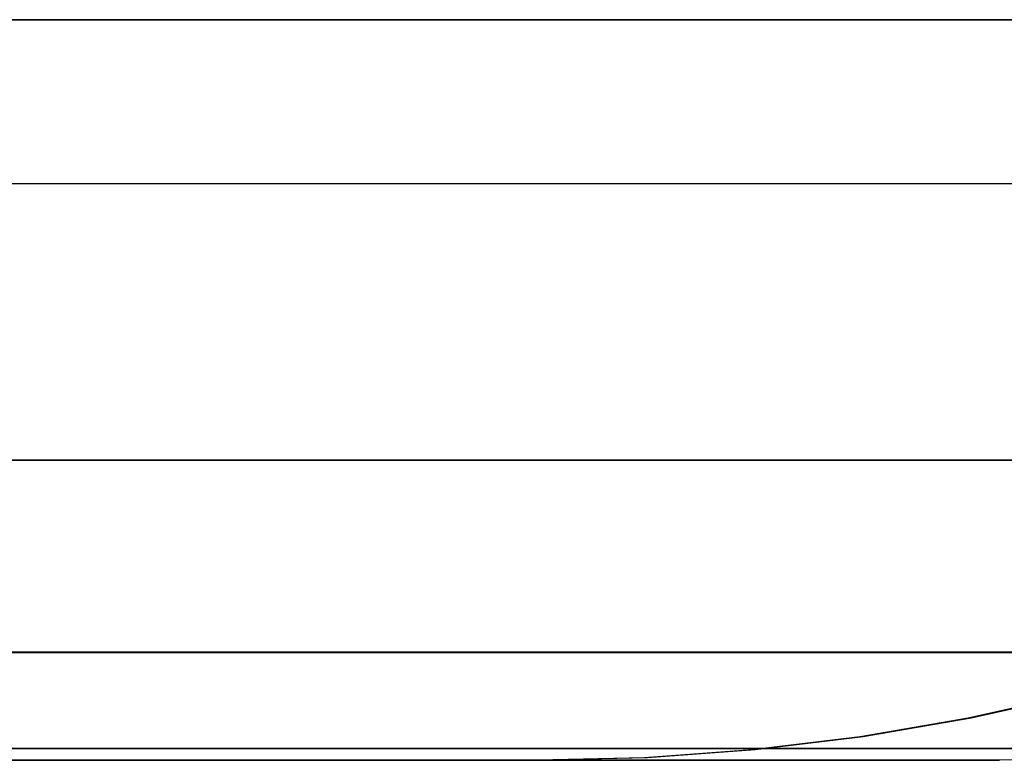
# Model space of a CAD drawing. Units: millimetres. Extents: x 4863 to 5458, y -72 to 778.
# Drawn here: x 5062 to 5063, y -38 to -37 of the extents above; entities that cross this region are included whole.
import ezdxf

# ---------------------------------------------------------------- set-up
doc = ezdxf.new("R2010")
doc.units = ezdxf.units.MM
doc.header["$MEASUREMENT"] = 0
doc.layers.get('0').update_dxf_attribs({"color": 8, "linetype": 'CONTINUOUS'})

# ---------------------------------------------------------------- blocks, each defined once
blk = doc.blocks.new('sgBrepBlock__87702848')
at = {"color": 0}
blk.add_polyline3d([(5063.2558, -37.19667, 390.35132), (5063.12522, -37.19667, 390.04281), (5062.97589, -37.19667, 389.74292), (5062.80839, -37.19667, 389.45279), (5062.62334, -37.19667, 389.17353), (5062.42145, -37.19667, 388.90618), (5062.20349, -37.19667, 388.65177), (5061.97028, -37.19667, 388.41127), (5061.7227, -37.19667, 388.18557), (5061.4617, -37.19667, 387.97555), (5061.18827, -37.19667, 387.78199), (5060.90344, -37.19667, 387.60563), (5060.60829, -37.19667, 387.44714), (5060.30394, -37.19667, 387.30712), (5059.99156, -37.19667, 387.1861), (5059.67231, -37.19667, 387.08454), (5059.34742, -37.19667, 387.00282), (5059.01812, -37.19667, 386.94127), (5058.68565, -37.19667, 386.9001), (5058.35127, -37.19667, 386.87947), (5058.01626, -37.19667, 386.87947)], dxfattribs=at)
blk = doc.blocks.new('sgBrepBlock__87703296')
at = {"color": 0}
for points in [[(5058.01626, -37.19667, 397.75299), (5058.35127, -37.19667, 397.75299), (5058.68565, -37.19667, 397.73237), (5059.01812, -37.19667, 397.6912), (5059.34742, -37.19667, 397.62964), (5059.67231, -37.19667, 397.54793), (5059.99156, -37.19667, 397.44637), (5060.30394, -37.19667, 397.32535), (5060.60829, -37.19667, 397.18533), (5060.90344, -37.19667, 397.02684), (5061.18827, -37.19667, 396.85048), (5061.4617, -37.19667, 396.65692), (5061.7227, -37.19667, 396.4469), (5061.97028, -37.19667, 396.2212), (5062.20349, -37.19667, 395.98069), (5062.42145, -37.19667, 395.72629), (5062.62334, -37.19667, 395.45894), (5062.80839, -37.19667, 395.17968), (5062.97589, -37.19667, 394.88955), (5063.12522, -37.19667, 394.58966), (5063.2558, -37.19667, 394.28115)], [(5061.23191, -37.63601, 395.45974), (5061.41965, -37.63601, 395.26613), (5061.59511, -37.63601, 395.06133), (5061.75763, -37.63601, 394.84612), (5061.90659, -37.63601, 394.62131), (5062.04144, -37.63601, 394.38776), (5062.16164, -37.63601, 394.14635), (5062.26676, -37.63601, 393.898), (5062.35639, -37.63601, 393.64364), (5062.4302, -37.63601, 393.38425), (5062.48789, -37.63601, 393.12081), (5062.52926, -37.63601, 392.85432), (5062.56245, -37.63601, 392.31623)], [(5063.28255, -37.19667, 394.21066), (5063.23659, -37.24353, 394.19359), (5063.1883, -37.28847, 394.17565), (5063.13779, -37.33131, 394.15688), (5063.08517, -37.37186, 394.13733), (5063.03059, -37.40995, 394.11705), (5062.97419, -37.44544, 394.09609), (5062.91614, -37.47817, 394.07453), (5062.85663, -37.50802, 394.05242), (5062.79584, -37.53488, 394.02983), (5062.73397, -37.55867, 394.00684), (5062.67123, -37.57931, 393.98353), (5062.60783, -37.59676, 393.95997), (5062.54398, -37.611, 393.93625), (5062.47989, -37.62202, 393.91244), (5062.41578, -37.62983, 393.88862), (5062.35185, -37.63448, 393.86487), (5062.28829, -37.63601, 393.84125)], [(5063.62311, -37.19667, 392.31623), (5063.57299, -37.24452, 392.31623), (5063.52072, -37.29001, 392.31623), (5063.4664, -37.33303, 392.31623), (5063.41015, -37.3735, 392.31623), (5063.35209, -37.41133, 392.31623), (5063.29235, -37.44644, 392.31623), (5063.23105, -37.47875, 392.31623), (5063.16833, -37.5082, 392.31623), (5063.10431, -37.53472, 392.31623), (5063.03913, -37.55825, 392.31623), (5062.97294, -37.57875, 392.31623), (5062.90587, -37.59617, 392.31623), (5062.83807, -37.61047, 392.31623), (5062.76968, -37.62162, 392.31623), (5062.70085, -37.62961, 392.31623), (5062.63172, -37.63441, 392.31623), (5062.56245, -37.63601, 392.31623)], [(5057.81252, -37.29379, 397.63567), (5058.14654, -37.29379, 397.64848), (5058.48648, -37.29379, 397.64001), (5058.83038, -37.29379, 397.60926), (5059.17611, -37.29379, 397.55546), (5059.52139, -37.29379, 397.47811), (5059.86383, -37.29379, 397.37702), (5060.20101, -37.29379, 397.25232), (5060.5305, -37.29379, 397.10445), (5060.84995, -37.29379, 396.93421), (5061.15712, -37.29379, 396.74268), (5061.44992, -37.29379, 396.53126), (5061.72651, -37.29379, 396.30161), (5061.98527, -37.29379, 396.05559), (5062.22489, -37.29379, 395.79524), (5062.44435, -37.29379, 395.52273), (5062.64293, -37.29379, 395.24028), (5062.82024, -37.29379, 394.95011), (5062.97615, -37.29379, 394.65445), (5063.11084, -37.29379, 394.3554), (5063.22469, -37.29379, 394.05498)], [(5057.82958, -37.458, 397.39132), (5058.14825, -37.458, 397.40354), (5058.47257, -37.458, 397.39546), (5058.80068, -37.458, 397.36612), (5059.13053, -37.458, 397.31479), (5059.45995, -37.458, 397.241), (5059.78666, -37.458, 397.14456), (5060.10835, -37.458, 397.02558), (5060.4227, -37.458, 396.88451), (5060.72748, -37.458, 396.72208), (5061.02054, -37.458, 396.53935), (5061.29989, -37.458, 396.33764), (5061.56377, -37.458, 396.11854), (5061.81065, -37.458, 395.88382), (5062.03926, -37.458, 395.63544), (5062.24864, -37.458, 395.37544), (5062.4381, -37.458, 395.10596), (5062.60726, -37.458, 394.82913), (5062.75601, -37.458, 394.54704), (5062.88451, -37.458, 394.26173), (5062.99314, -37.458, 393.97511), (5063.08249, -37.458, 393.68897), (5063.15334, -37.458, 393.40494), (5063.20659, -37.458, 393.12446)], [(5061.13137, -37.57196, 396.12017), (5061.38098, -37.57196, 395.91291), (5061.61451, -37.57196, 395.69089), (5061.83076, -37.57196, 395.45594), (5062.02882, -37.57196, 395.21), (5062.20803, -37.57196, 394.9551), (5062.36804, -37.57196, 394.69323), (5062.50875, -37.57196, 394.4264), (5062.6303, -37.57196, 394.15652), (5062.73305, -37.57196, 393.8854), (5062.81758, -37.57196, 393.61474), (5062.88459, -37.57196, 393.34606), (5062.93496, -37.57196, 393.08075), (5062.96963, -37.57196, 392.82001), (5062.99607, -37.57196, 392.31623)], [(5061.18877, -37.62905, 395.69668), (5061.40826, -37.62905, 395.48801), (5061.61151, -37.62905, 395.26718), (5061.79765, -37.62905, 395.03603), (5061.9661, -37.62905, 394.79645), (5062.11649, -37.62905, 394.55033), (5062.24874, -37.62905, 394.29954), (5062.36298, -37.62905, 394.04588), (5062.45955, -37.62905, 393.79107), (5062.53899, -37.62905, 393.53667), (5062.60198, -37.62905, 393.28415), (5062.64932, -37.62905, 393.03479), (5062.68191, -37.62905, 392.78972), (5062.70676, -37.62905, 392.31623)]]:
    blk.add_polyline3d(points, dxfattribs=at)
blk = doc.blocks.new('sgBrepBlock__87703744')
at = {"color": 0}
for p, q in [((5058.54886, -37.63601, 387.9528), (5062.5472, -37.63601, 391.95114)), ((5058.56227, -37.63601, 396.67852), (5062.54606, -37.63601, 392.69474))]:
    blk.add_line(p, q, dxfattribs=at)
for points in [[(5062.56245, -37.63601, 392.31623), (5062.55414, -37.63601, 392.04668), (5062.52926, -37.63601, 391.77815), (5062.48789, -37.63601, 391.51165), (5062.4302, -37.63601, 391.24821), (5062.35639, -37.63601, 390.98883), (5062.26676, -37.63601, 390.73447), (5062.16164, -37.63601, 390.48612), (5062.04144, -37.63601, 390.24471), (5061.90659, -37.63601, 390.01116), (5061.75763, -37.63601, 389.78635), (5061.59511, -37.63601, 389.57114), (5061.41965, -37.63601, 389.36634), (5061.23191, -37.63601, 389.17273)], [(5061.23191, -37.63601, 395.45974), (5061.41965, -37.63601, 395.26613), (5061.59511, -37.63601, 395.06133), (5061.75763, -37.63601, 394.84612), (5061.90659, -37.63601, 394.62131), (5062.04144, -37.63601, 394.38776), (5062.16164, -37.63601, 394.14635), (5062.26676, -37.63601, 393.898), (5062.35639, -37.63601, 393.64364), (5062.4302, -37.63601, 393.38425), (5062.48789, -37.63601, 393.12081), (5062.52926, -37.63601, 392.85432), (5062.56245, -37.63601, 392.31623)]]:
    blk.add_polyline3d(points, dxfattribs=at)
blk = doc.blocks.new('sgBrepBlock__86877184')
at = {"color": 0}
blk.add_polyline3d([(5058.01626, -37.19667, 474.12053), (5058.35127, -37.19667, 474.12053), (5058.68565, -37.19667, 474.0999), (5059.01812, -37.19667, 474.05873), (5059.34742, -37.19667, 473.99718), (5059.67231, -37.19667, 473.91546), (5059.99156, -37.19667, 473.8139), (5060.30394, -37.19667, 473.69288), (5060.60829, -37.19667, 473.55286), (5060.90344, -37.19667, 473.39437), (5061.18827, -37.19667, 473.21801), (5061.4617, -37.19667, 473.02445), (5061.7227, -37.19667, 472.81443), (5061.97028, -37.19667, 472.58873), (5062.20349, -37.19667, 472.34823), (5062.42145, -37.19667, 472.09382), (5062.62334, -37.19667, 471.82647), (5062.80839, -37.19667, 471.54721), (5062.97589, -37.19667, 471.25708), (5063.12522, -37.19667, 470.95719), (5063.2558, -37.19667, 470.64868)], dxfattribs=at)
blk = doc.blocks.new('sgBrepBlock__86877632')
at = {"color": 0}
for points in [[(5058.01626, -37.19667, 474.12053), (5058.35127, -37.19667, 474.12053), (5058.68565, -37.19667, 474.0999), (5059.01812, -37.19667, 474.05873), (5059.34742, -37.19667, 473.99718), (5059.67231, -37.19667, 473.91546), (5059.99156, -37.19667, 473.8139), (5060.30394, -37.19667, 473.69288), (5060.60829, -37.19667, 473.55286), (5060.90344, -37.19667, 473.39437), (5061.18827, -37.19667, 473.21801), (5061.4617, -37.19667, 473.02445), (5061.7227, -37.19667, 472.81443), (5061.97028, -37.19667, 472.58873), (5062.20349, -37.19667, 472.34823), (5062.42145, -37.19667, 472.09382), (5062.62334, -37.19667, 471.82647), (5062.80839, -37.19667, 471.54721), (5062.97589, -37.19667, 471.25708), (5063.12522, -37.19667, 470.95719), (5063.2558, -37.19667, 470.64868)], [(5061.23191, -37.63601, 471.82727), (5061.41965, -37.63601, 471.63366), (5061.59511, -37.63601, 471.42886), (5061.75763, -37.63601, 471.21365), (5061.90659, -37.63601, 470.98884), (5062.04144, -37.63601, 470.75529), (5062.16164, -37.63601, 470.51388), (5062.26676, -37.63601, 470.26553), (5062.35639, -37.63601, 470.01117), (5062.4302, -37.63601, 469.75179), (5062.48789, -37.63601, 469.48835), (5062.52926, -37.63601, 469.22185), (5062.56245, -37.63601, 468.68377)], [(5063.28471, -37.19667, 470.57235), (5063.23874, -37.24353, 470.55533), (5063.19043, -37.28847, 470.53744), (5063.1399, -37.33131, 470.51873), (5063.08726, -37.37186, 470.49924), (5063.03265, -37.40995, 470.47903), (5062.97623, -37.44544, 470.45814), (5062.91815, -37.47817, 470.43663), (5062.85861, -37.50802, 470.41459), (5062.7978, -37.53488, 470.39207), (5062.7359, -37.55867, 470.36916), (5062.67314, -37.57931, 470.34592), (5062.60971, -37.59676, 470.32244), (5062.54583, -37.611, 470.29879), (5062.48172, -37.62202, 470.27505), (5062.41758, -37.62983, 470.2513), (5062.35362, -37.63448, 470.22762), (5062.29004, -37.63601, 470.20408)], [(5063.62311, -37.19667, 468.68377), (5063.57299, -37.24452, 468.68377), (5063.52072, -37.29001, 468.68377), (5063.4664, -37.33303, 468.68377), (5063.41015, -37.3735, 468.68377), (5063.35209, -37.41133, 468.68377), (5063.29235, -37.44644, 468.68377), (5063.23105, -37.47875, 468.68377), (5063.16833, -37.5082, 468.68377), (5063.10431, -37.53472, 468.68377), (5063.03913, -37.55825, 468.68377), (5062.97294, -37.57875, 468.68377), (5062.90587, -37.59617, 468.68377), (5062.83807, -37.61047, 468.68377), (5062.76968, -37.62162, 468.68377), (5062.70085, -37.62961, 468.68377), (5062.63172, -37.63441, 468.68377), (5062.56245, -37.63601, 468.68377)], [(5057.81252, -37.29379, 474.0032), (5058.14654, -37.29379, 474.01601), (5058.48648, -37.29379, 474.00754), (5058.83038, -37.29379, 473.97679), (5059.17611, -37.29379, 473.92299), (5059.52139, -37.29379, 473.84564), (5059.86383, -37.29379, 473.74456), (5060.20101, -37.29379, 473.61985), (5060.5305, -37.29379, 473.47199), (5060.84995, -37.29379, 473.30174), (5061.15712, -37.29379, 473.11021), (5061.44992, -37.29379, 472.89879), (5061.72651, -37.29379, 472.66914), (5061.98527, -37.29379, 472.42312), (5062.22489, -37.29379, 472.16278), (5062.44435, -37.29379, 471.89026), (5062.64293, -37.29379, 471.60781), (5062.82024, -37.29379, 471.31765), (5062.97615, -37.29379, 471.02198), (5063.11084, -37.29379, 470.72293), (5063.22469, -37.29379, 470.42252)], [(5057.82958, -37.458, 473.75885), (5058.14825, -37.458, 473.77107), (5058.47257, -37.458, 473.76299), (5058.80068, -37.458, 473.73365), (5059.13053, -37.458, 473.68233), (5059.45995, -37.458, 473.60853), (5059.78666, -37.458, 473.51209), (5060.10835, -37.458, 473.39311), (5060.4227, -37.458, 473.25204), (5060.72748, -37.458, 473.08961), (5061.02054, -37.458, 472.90688), (5061.29989, -37.458, 472.70517), (5061.56377, -37.458, 472.48607), (5061.81065, -37.458, 472.25135), (5062.03926, -37.458, 472.00297), (5062.24864, -37.458, 471.74297), (5062.4381, -37.458, 471.47349), (5062.60726, -37.458, 471.19666), (5062.75601, -37.458, 470.91457), (5062.88451, -37.458, 470.62926), (5062.99314, -37.458, 470.34265), (5063.08249, -37.458, 470.05651), (5063.15334, -37.458, 469.77247), (5063.20659, -37.458, 469.49199)], [(5061.13137, -37.57196, 472.4877), (5061.38098, -37.57196, 472.28045), (5061.61451, -37.57196, 472.05842), (5061.83076, -37.57196, 471.82347), (5062.02882, -37.57196, 471.57754), (5062.20803, -37.57196, 471.32263), (5062.36804, -37.57196, 471.06076), (5062.50875, -37.57196, 470.79393), (5062.6303, -37.57196, 470.52405), (5062.73305, -37.57196, 470.25294), (5062.81758, -37.57196, 469.98227), (5062.88459, -37.57196, 469.71359), (5062.93496, -37.57196, 469.44828), (5062.96963, -37.57196, 469.18754), (5062.99607, -37.57196, 468.68377)], [(5061.18877, -37.62905, 472.06421), (5061.40826, -37.62905, 471.85554), (5061.61151, -37.62905, 471.63471), (5061.79765, -37.62905, 471.40356), (5061.9661, -37.62905, 471.16398), (5062.11649, -37.62905, 470.91786), (5062.24874, -37.62905, 470.66707), (5062.36298, -37.62905, 470.41342), (5062.45955, -37.62905, 470.1586), (5062.53899, -37.62905, 469.90421), (5062.60198, -37.62905, 469.65168), (5062.64932, -37.62905, 469.40232), (5062.68191, -37.62905, 469.15725), (5062.70676, -37.62905, 468.68377)]]:
    blk.add_polyline3d(points, dxfattribs=at)
blk = doc.blocks.new('sgBrepBlock__86878080')
at = {"color": 0}
for p, q in [((5058.54886, -37.63601, 464.32033), (5062.5472, -37.63601, 468.31867)), ((5062.54606, -37.63601, 469.06227), (5058.56227, -37.63601, 473.04606))]:
    blk.add_line(p, q, dxfattribs=at)
blk.add_polyline3d([(5061.90659, -37.63601, 470.98884), (5062.04144, -37.63601, 470.75529), (5062.16164, -37.63601, 470.51388), (5062.26676, -37.63601, 470.26553), (5062.35639, -37.63601, 470.01117), (5062.4302, -37.63601, 469.75179), (5062.48789, -37.63601, 469.48835), (5062.52926, -37.63601, 469.22185), (5062.56245, -37.63601, 468.68377), (5062.55414, -37.63601, 468.41421), (5062.52926, -37.63601, 468.14568), (5062.48789, -37.63601, 467.87919), (5062.4302, -37.63601, 467.61575), (5062.35639, -37.63601, 467.35636), (5062.26676, -37.63601, 467.102), (5062.16164, -37.63601, 466.85365), (5062.04144, -37.63601, 466.61224), (5061.90659, -37.63601, 466.37869)], dxfattribs=at)
blk = doc.blocks.new('sgBrepBlock__89168976')
at = {"color": 0}
blk.add_polyline3d([(5063.2558, -37.19667, 466.71885), (5063.12522, -37.19667, 466.41034), (5062.97589, -37.19667, 466.11045), (5062.80839, -37.19667, 465.82032), (5062.62334, -37.19667, 465.54106), (5062.42145, -37.19667, 465.27371), (5062.20349, -37.19667, 465.01931), (5061.97028, -37.19667, 464.7788), (5061.7227, -37.19667, 464.5531), (5061.4617, -37.19667, 464.34308), (5061.18827, -37.19667, 464.14952), (5060.90344, -37.19667, 463.97316), (5060.60829, -37.19667, 463.81467), (5060.30394, -37.19667, 463.67465), (5059.99156, -37.19667, 463.55363), (5059.67231, -37.19667, 463.45207), (5059.34742, -37.19667, 463.37036), (5059.01812, -37.19667, 463.3088), (5058.68565, -37.19667, 463.26763), (5058.35127, -37.19667, 463.24701), (5058.01626, -37.19667, 463.24701)], dxfattribs=at)
blk = doc.blocks.new('sgBrepBlock__266770800')
at = {"color": 0}
blk.add_polyline3d([(5058.01626, -37.19667, 397.75299), (5058.35127, -37.19667, 397.75299), (5058.68565, -37.19667, 397.73237), (5059.01812, -37.19667, 397.6912), (5059.34742, -37.19667, 397.62964), (5059.67231, -37.19667, 397.54793), (5059.99156, -37.19667, 397.44637), (5060.30394, -37.19667, 397.32535), (5060.60829, -37.19667, 397.18533), (5060.90344, -37.19667, 397.02684), (5061.18827, -37.19667, 396.85048), (5061.4617, -37.19667, 396.65692), (5061.7227, -37.19667, 396.4469), (5061.97028, -37.19667, 396.2212), (5062.20349, -37.19667, 395.98069), (5062.42145, -37.19667, 395.72629), (5062.62334, -37.19667, 395.45894), (5062.80839, -37.19667, 395.17968), (5062.97589, -37.19667, 394.88955), (5063.12522, -37.19667, 394.58966), (5063.2558, -37.19667, 394.28115)], dxfattribs=at)
blk = doc.blocks.new('sgBrepBlock__303557776')
at = {"color": 0}
for points in [[(5063.2558, -37.19667, 390.35132), (5063.12522, -37.19667, 390.04281), (5062.97589, -37.19667, 389.74292), (5062.80839, -37.19667, 389.45279), (5062.62334, -37.19667, 389.17353), (5062.42145, -37.19667, 388.90618), (5062.20349, -37.19667, 388.65177), (5061.97028, -37.19667, 388.41127), (5061.7227, -37.19667, 388.18557), (5061.4617, -37.19667, 387.97555), (5061.18827, -37.19667, 387.78199), (5060.90344, -37.19667, 387.60563), (5060.60829, -37.19667, 387.44714), (5060.30394, -37.19667, 387.30712), (5059.99156, -37.19667, 387.1861), (5059.67231, -37.19667, 387.08454), (5059.34742, -37.19667, 387.00282), (5059.01812, -37.19667, 386.94127), (5058.68565, -37.19667, 386.9001), (5058.35127, -37.19667, 386.87947), (5058.01626, -37.19667, 386.87947)], [(5063.28471, -37.19667, 390.42765), (5063.23874, -37.24353, 390.44467), (5063.19043, -37.28847, 390.46256), (5063.1399, -37.33131, 390.48127), (5063.08726, -37.37186, 390.50076), (5063.03265, -37.40995, 390.52097), (5062.97623, -37.44544, 390.54186), (5062.91815, -37.47817, 390.56337), (5062.85861, -37.50802, 390.58541), (5062.7978, -37.53488, 390.60793), (5062.7359, -37.55867, 390.63084), (5062.67314, -37.57931, 390.65408), (5062.60971, -37.59676, 390.67756), (5062.54583, -37.611, 390.70121), (5062.48172, -37.62202, 390.72495), (5062.41758, -37.62983, 390.7487), (5062.35362, -37.63448, 390.77238), (5062.29004, -37.63601, 390.79592)], [(5063.62311, -37.19667, 392.31623), (5063.57299, -37.24452, 392.31623), (5063.52072, -37.29001, 392.31623), (5063.4664, -37.33303, 392.31623), (5063.41015, -37.3735, 392.31623), (5063.35209, -37.41133, 392.31623), (5063.29235, -37.44644, 392.31623), (5063.23105, -37.47875, 392.31623), (5063.16833, -37.5082, 392.31623), (5063.10431, -37.53472, 392.31623), (5063.03913, -37.55825, 392.31623), (5062.97294, -37.57875, 392.31623), (5062.90587, -37.59617, 392.31623), (5062.83807, -37.61047, 392.31623), (5062.76968, -37.62162, 392.31623), (5062.70085, -37.62961, 392.31623), (5062.63172, -37.63441, 392.31623), (5062.56245, -37.63601, 392.31623)], [(5063.22452, -37.29394, 390.57754), (5063.11067, -37.29394, 390.27714), (5062.97599, -37.29394, 389.9781), (5062.82008, -37.29394, 389.68244), (5062.64278, -37.29394, 389.39229), (5062.44421, -37.29394, 389.10984), (5062.22476, -37.29394, 388.83734), (5061.98514, -37.29394, 388.57701), (5061.72639, -37.29394, 388.331), (5061.44981, -37.29394, 388.10135), (5061.15702, -37.29394, 387.88994), (5060.84986, -37.29394, 387.69842), (5060.53042, -37.29394, 387.52818), (5060.20094, -37.29394, 387.38032), (5059.86377, -37.29394, 387.25562), (5059.52134, -37.29394, 387.15453), (5059.17608, -37.29394, 387.07719), (5058.83036, -37.29394, 387.02339), (5058.48647, -37.29394, 386.99264), (5058.14654, -37.29394, 386.98417), (5057.81254, -37.29394, 386.99698)], [(5063.20652, -37.45804, 391.50802), (5063.15327, -37.45804, 391.22755), (5063.08243, -37.45804, 390.94351), (5062.99307, -37.45804, 390.65738), (5062.88445, -37.45804, 390.37076), (5062.75595, -37.45804, 390.08546), (5062.6072, -37.45804, 389.80338), (5062.43804, -37.45804, 389.52655), (5062.24858, -37.45804, 389.25707), (5062.03921, -37.45804, 388.99708), (5061.8106, -37.45804, 388.7487), (5061.56373, -37.45804, 388.51398), (5061.29985, -37.45804, 388.29488), (5061.0205, -37.45804, 388.09318), (5060.72745, -37.45804, 387.91045), (5060.42267, -37.45804, 387.74802), (5060.10832, -37.45804, 387.60695), (5059.78663, -37.45804, 387.48798), (5059.45993, -37.45804, 387.39154), (5059.13052, -37.45804, 387.31774), (5058.80067, -37.45804, 387.26642), (5058.47257, -37.45804, 387.23708), (5058.14825, -37.45804, 387.229), (5057.82958, -37.45804, 387.24122)], [(5062.99615, -37.57194, 392.31623), (5062.98972, -37.57194, 392.06759), (5062.96971, -37.57194, 391.81245), (5062.93503, -37.57194, 391.55171), (5062.88467, -37.57194, 391.28639), (5062.81765, -37.57194, 391.01771), (5062.73313, -37.57194, 390.74704), (5062.63037, -37.57194, 390.47592), (5062.50882, -37.57194, 390.20603), (5062.36811, -37.57194, 389.9392), (5062.2081, -37.57194, 389.67733), (5062.02888, -37.57194, 389.42242), (5061.83082, -37.57194, 389.17648), (5061.61457, -37.57194, 388.94153), (5061.38104, -37.57194, 388.7195), (5061.13142, -37.57194, 388.51224)], [(5062.70699, -37.62903, 392.31623), (5062.70095, -37.62903, 392.08253), (5062.68214, -37.62903, 391.84272), (5062.64955, -37.62903, 391.59765), (5062.60221, -37.62903, 391.34827), (5062.53922, -37.62903, 391.09573), (5062.45977, -37.62903, 390.84133), (5062.36319, -37.62903, 390.5865), (5062.24895, -37.62903, 390.33283), (5062.11669, -37.62903, 390.08202), (5061.96629, -37.62903, 389.83589), (5061.79784, -37.62903, 389.5963), (5061.61168, -37.62903, 389.36514), (5061.40842, -37.62903, 389.1443), (5061.18892, -37.62903, 388.93561)], [(5062.56245, -37.63601, 392.31623), (5062.55414, -37.63601, 392.04668), (5062.52926, -37.63601, 391.77815), (5062.48789, -37.63601, 391.51165), (5062.4302, -37.63601, 391.24821), (5062.35639, -37.63601, 390.98883), (5062.26676, -37.63601, 390.73447), (5062.16164, -37.63601, 390.48612), (5062.04144, -37.63601, 390.24471), (5061.90659, -37.63601, 390.01116), (5061.75763, -37.63601, 389.78635), (5061.59511, -37.63601, 389.57114), (5061.41965, -37.63601, 389.36634), (5061.23191, -37.63601, 389.17273)]]:
    blk.add_polyline3d(points, dxfattribs=at)
blk = doc.blocks.new('sgBrepBlock__303565168')
at = {"color": 0}
for points in [[(5063.2558, -37.19667, 466.71885), (5063.12522, -37.19667, 466.41034), (5062.97589, -37.19667, 466.11045), (5062.80839, -37.19667, 465.82032), (5062.62334, -37.19667, 465.54106), (5062.42145, -37.19667, 465.27371), (5062.20349, -37.19667, 465.01931), (5061.97028, -37.19667, 464.7788), (5061.7227, -37.19667, 464.5531), (5061.4617, -37.19667, 464.34308), (5061.18827, -37.19667, 464.14952), (5060.90344, -37.19667, 463.97316), (5060.60829, -37.19667, 463.81467), (5060.30394, -37.19667, 463.67465), (5059.99156, -37.19667, 463.55363), (5059.67231, -37.19667, 463.45207), (5059.34742, -37.19667, 463.37036), (5059.01812, -37.19667, 463.3088), (5058.68565, -37.19667, 463.26763), (5058.35127, -37.19667, 463.24701), (5058.01626, -37.19667, 463.24701)], [(5063.23105, -37.47875, 468.68377), (5063.16833, -37.5082, 468.68377), (5063.10431, -37.53472, 468.68377), (5063.03913, -37.55825, 468.68377), (5062.97294, -37.57875, 468.68377), (5062.90587, -37.59617, 468.68377), (5062.83807, -37.61047, 468.68377), (5062.76968, -37.62162, 468.68377), (5062.70085, -37.62961, 468.68377), (5062.63172, -37.63441, 468.68377), (5062.56245, -37.63601, 468.68377), (5062.55414, -37.63601, 468.41421), (5062.52926, -37.63601, 468.14568), (5062.48789, -37.63601, 467.87919), (5062.4302, -37.63601, 467.61575), (5062.35639, -37.63601, 467.35636), (5062.26676, -37.63601, 467.102), (5062.16164, -37.63601, 466.85365), (5062.04144, -37.63601, 466.61224), (5061.90659, -37.63601, 466.37869), (5061.75763, -37.63601, 466.15388), (5061.59511, -37.63601, 465.93867), (5061.41965, -37.63601, 465.73387), (5061.23191, -37.63601, 465.54026)], [(5063.28471, -37.19667, 466.79518), (5063.23874, -37.24353, 466.8122), (5063.19043, -37.28847, 466.83009), (5063.1399, -37.33131, 466.8488), (5063.08726, -37.37186, 466.86829), (5063.03265, -37.40995, 466.88851), (5062.97623, -37.44544, 466.9094), (5062.91815, -37.47817, 466.9309), (5062.85861, -37.50802, 466.95294), (5062.7978, -37.53488, 466.97546), (5062.7359, -37.55867, 466.99837), (5062.67314, -37.57931, 467.02161), (5062.60971, -37.59676, 467.0451), (5062.54583, -37.611, 467.06875), (5062.48172, -37.62202, 467.09248), (5062.41758, -37.62983, 467.11623), (5062.35362, -37.63448, 467.13991), (5062.29004, -37.63601, 467.16345)], [(5063.22452, -37.29394, 466.94507), (5063.11067, -37.29394, 466.64467), (5062.97599, -37.29394, 466.34563), (5062.82008, -37.29394, 466.04998), (5062.64278, -37.29394, 465.75982), (5062.44421, -37.29394, 465.47738), (5062.22476, -37.29394, 465.20487), (5061.98514, -37.29394, 464.94454), (5061.72639, -37.29394, 464.69853), (5061.44981, -37.29394, 464.46888), (5061.15702, -37.29394, 464.25747), (5060.84986, -37.29394, 464.06595), (5060.53042, -37.29394, 463.89571), (5060.20094, -37.29394, 463.74785), (5059.86377, -37.29394, 463.62315), (5059.52134, -37.29394, 463.52206), (5059.17608, -37.29394, 463.44472), (5058.83036, -37.29394, 463.39092), (5058.48647, -37.29394, 463.36017), (5058.14654, -37.29394, 463.3517), (5057.81254, -37.29394, 463.36451)], [(5063.20652, -37.45804, 467.87556), (5063.15327, -37.45804, 467.59508), (5063.08243, -37.45804, 467.31104), (5062.99307, -37.45804, 467.02491), (5062.88445, -37.45804, 466.7383), (5062.75595, -37.45804, 466.45299), (5062.6072, -37.45804, 466.17091), (5062.43804, -37.45804, 465.89408), (5062.24858, -37.45804, 465.6246), (5062.03921, -37.45804, 465.36461), (5061.8106, -37.45804, 465.11623), (5061.56373, -37.45804, 464.88151), (5061.29985, -37.45804, 464.66241), (5061.0205, -37.45804, 464.46071), (5060.72745, -37.45804, 464.27798), (5060.42267, -37.45804, 464.11556), (5060.10832, -37.45804, 463.97448), (5059.78663, -37.45804, 463.85551), (5059.45993, -37.45804, 463.75907), (5059.13052, -37.45804, 463.68528), (5058.80067, -37.45804, 463.63395), (5058.47257, -37.45804, 463.60461), (5058.14825, -37.45804, 463.59653), (5057.82958, -37.45804, 463.60875)], [(5062.99615, -37.57194, 468.68377), (5062.98972, -37.57194, 468.43512), (5062.96971, -37.57194, 468.17998), (5062.93503, -37.57194, 467.91924), (5062.88467, -37.57194, 467.65392), (5062.81765, -37.57194, 467.38524), (5062.73313, -37.57194, 467.11457), (5062.63037, -37.57194, 466.84345), (5062.50882, -37.57194, 466.57357), (5062.36811, -37.57194, 466.30673), (5062.2081, -37.57194, 466.04486), (5062.02888, -37.57194, 465.78995), (5061.83082, -37.57194, 465.54401), (5061.61457, -37.57194, 465.30906), (5061.38104, -37.57194, 465.08703), (5061.13142, -37.57194, 464.87977)], [(5062.70699, -37.62903, 468.68377), (5062.70095, -37.62903, 468.45006), (5062.68214, -37.62903, 468.21025), (5062.64955, -37.62903, 467.96518), (5062.60221, -37.62903, 467.7158), (5062.53922, -37.62903, 467.46326), (5062.45977, -37.62903, 467.20886), (5062.36319, -37.62903, 466.95403), (5062.24895, -37.62903, 466.70036), (5062.11669, -37.62903, 466.44956), (5061.96629, -37.62903, 466.20342), (5061.79784, -37.62903, 465.96383), (5061.61168, -37.62903, 465.73267), (5061.40842, -37.62903, 465.51183), (5061.18892, -37.62903, 465.30314)]]:
    blk.add_polyline3d(points, dxfattribs=at)
blk = doc.blocks.new('sgBrepBlock_COMPOUND_137660304')
at = {"color": 0}
for name in ['SGBREPBLOCK__86877184', 'SGBREPBLOCK__89168976', 'SGBREPBLOCK__87702848', 'SGBREPBLOCK__266770800', 'SGBREPBLOCK__87703296', 'SGBREPBLOCK__86877632', 'SGBREPBLOCK__303557776', 'SGBREPBLOCK__303565168', 'SGBREPBLOCK__87703744', 'SGBREPBLOCK__86878080']:
    blk.add_blockref(name, (0, 0), dxfattribs=at)

msp = doc.modelspace()

# ---------------------------------------------------------------- block references
at = {"color": 0}
msp.add_blockref('SGBREPBLOCK_COMPOUND_137660304', (0, 0), dxfattribs=at)

doc.saveas('drawing.dxf')
